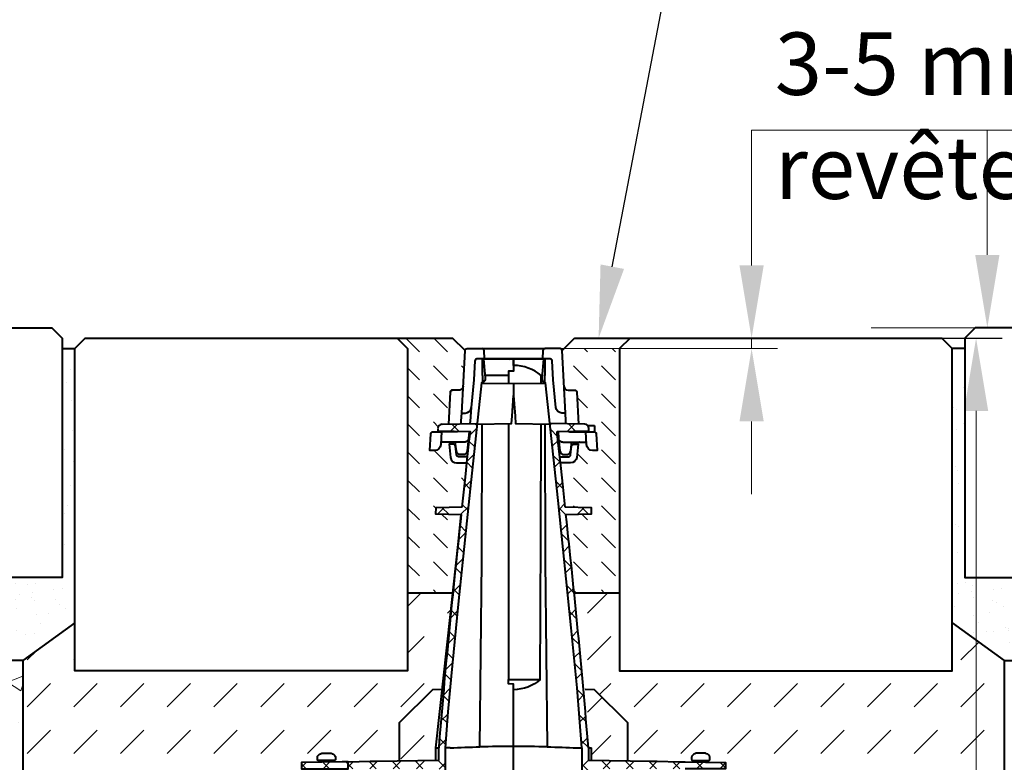
# Model space of a CAD drawing. Units: millimetres. Extents: x 0 to 16209, y 0 to 2100.
# Drawn here: x 1085 to 1559, y 1445 to 1802 of the extents above; entities that cross this region are included whole.
import ezdxf
from ezdxf import colors
from ezdxf.entities.mleader import LeaderData, LeaderLine
from ezdxf.math import Vec2, Vec3

# ---------------------------------------------------------------- set-up
doc = ezdxf.new("R2010")
doc.units = ezdxf.units.MM
doc.header["$LTSCALE"] = 0.5
doc.header["$PDSIZE"] = -1
doc.linetypes.add('ACAD_ISO02W100', pattern=[15, 12, -3])
doc.linetypes.add('ACAD_ISO03W100', pattern=[30, 12, -18])
doc.layers.get('Defpoints').update_dxf_attribs({"lineweight": 40})
for name, color, linetype, lineweight in [('HAURATON_Construction_Joint', 7, 'ACAD_ISO03W100', 40), ('HAURATON_ConstructionSite_Contour', 7, 'Continuous', 40), ('HAURATON_ConstructionSite_Hatching', 8, 'Continuous', 15), ('HAURATON_Dimensioning', 1, 'Continuous', 20), ('HAURATON_Product_Contour', 7, 'Continuous', 40), ('HAURATON_Product_Hatching', 1, 'Continuous', 15)]:
    doc.layers.add(name, color=color, linetype=linetype, lineweight=lineweight)
doc.layers.add('HAURATON_Text_Macro', color=112, linetype='Continuous')
doc.styles.add('Hauraton_Platzhalter', font='arial.ttf', dxfattribs={"width": 0.948})
doc.styles.get("Standard").update_dxf_attribs({"font": 'arial.ttf'})
doc.dimstyles.new('Bem M1_10', dxfattribs={"dimscale": 10, "dimtxt": 5, "dimasz": 3.5, "dimexe": 1.25, "dimexo": 0.625, "dimgap": 0.825, "dimtad": 1, "dimtxsty": 'Hauraton_Platzhalter', "dimcen": 3.5, "dimclrd": 256, "dimclrt": 256, "dimazin": 0, "dimtfac": 1, "dimtmove": 0, "dimatfit": 3, "dimfxl": 1, "dimtfillclr": 256, "dimlwd": -1, "dimarcsym": 0})
pattern_1 = [(37.5, (684.513, 1157.818), (-0.48001, 14.6824), [0, -11.5824, 0, -12.954, 0, -12.3825]), (7.5, (684.513, 1157.818), (13.4857, 21.50475), [0, -6.2484, 0, -10.4394, 0, -4.0005]), (327.5, (675.14, 1157.818), (23.72977, 0.04312), [0, -3.81, 0, -13.716, 0, -17.907]), (317.5, (675.14, 1157.818), (22.9067, 6.68788), [0, -1.905, 0, -8.9916, 0, -10.287])]
pattern_2 = [(45, (684.513, 1200.06), (0, 22.45064), [15.875, -15.875])]
pattern_3 = [(45, (2007.017, 2802.132), (-5.61266, 5.61266), []), (135, (2007.017, 2802.132), (-5.61266, -5.61266), [])]

# ---------------------------------------------------------------- blocks, each defined once
blk = doc.blocks.new('*D5')
at = {"layer": 'Defpoints', "color": 0, "transparency": 16777216}
for p in [(1351.8, 1649.31), (1544.94, 1649.31), (1423.5, 980.31)]:
    blk.add_point(p, dxfattribs=at)
at = {"layer": 'HAURATON_Dimensioning', "color": 0, "lineweight": -2, "transparency": 16777216}
for p, q in [((1358.05, 1649.31), (1557.44, 1649.31)), ((1429.75, 980.31), (1557.44, 980.31))]:
    blk.add_line(p, q, dxfattribs=at)
at = {"layer": 'HAURATON_Dimensioning', "transparency": 16777216}
blk.add_line((1544.94, 1015.31), (1544.94, 1614.31), dxfattribs=at)
for points in [[(1539.11, 1614.31), (1550.78, 1614.31), (1544.94, 1649.31)], [(1539.11, 1015.31), (1550.78, 1015.31), (1544.94, 980.31)]]:
    blk.add_solid(points, dxfattribs=at)
at = {"layer": 'HAURATON_Dimensioning', "transparency": 16777216, "insert": (1504.34, 1314.81), "char_height": 50, "attachment_point": 5, "rotation": 90, "style": 'Hauraton_Platzhalter', "bg_fill": 3, "box_fill_scale": 1.1, "bg_fill_color": 256, "bg_fill_true_color": 13158600, "bg_fill_transparency": 0}
blk.add_mtext('y', dxfattribs=at)

msp = doc.modelspace()

# ---------------------------------------------------------------- hatches: boundary and pattern name
at = {"layer": 'HAURATON_ConstructionSite_Hatching'}
h = msp.add_hatch(dxfattribs=at)
h.set_pattern_fill('AR-SAND', color=256, scale=0.3)
h.set_pattern_definition(pattern_1)
h.paths.add_polyline_path([(607.504, 1534.315), (727.504, 1534.315), (727.504, 1649.315), (733.504, 1649.315), (733.504, 1534.315), (853.504, 1534.315), (853.504, 1649.315), (859.504, 1649.315), (859.504, 1534.315), (979.504, 1534.315), (979.504, 1649.315), (985.504, 1649.315), (985.504, 1534.315), (1105.504, 1534.315), (1105.504, 1644.315), (1111.504, 1644.315), (1111.504, 1512.453), (1046.504, 1494.315), (607.504, 1494.315)])
h = msp.add_hatch(dxfattribs=at)
h.set_pattern_fill('DASH', color=256, scale=3, angle=135)
h.set_pattern_definition([(135, (684.513, 1157.818), (-13.47038, 9e-16), [9.525, -9.525])])
edge = h.paths.add_edge_path()
edge.add_line((1299.929, 1589.315), (1295.134, 1589.315))
edge.add_arc((1295.134, 1592.315), 3, 186, 270, ccw=False)
edge.add_line((1292.151, 1592.001), (1291.487, 1598.315))
edge.add_line((1291.487, 1598.315), (1293.603, 1598.315))
edge.add_arc((1293.603, 1597.315), 1, 6, 90, ccw=False)
edge.add_line((1294.598, 1597.419), (1294.662, 1598.419))
edge.add_arc((1293.668, 1598.315), 1, 6, 90)
edge.add_line((1293.668, 1599.315), (1287.52, 1599.315))
edge.add_line((1287.52, 1599.315), (1287.46, 1598.158))
edge.add_arc((1284.464, 1598.315), 3, 270, 357, ccw=False)
edge.add_line((1284.464, 1595.315), (1282.304, 1595.315))
edge.add_line((1282.304, 1595.315), (1282.726, 1603.367))
edge.add_arc((1283.724, 1603.315), 1, 90, 177, ccw=False)
edge.add_line((1283.724, 1604.315), (1287.782, 1604.315))
edge.add_line((1287.782, 1604.315), (1295.21, 1604.315))
edge.add_line((1295.21, 1604.315), (1295.4, 1604.324))
edge.add_arc((1295.21, 1606.315), 2, 275.46926, 296.46554)
edge.add_line((1296.101, 1604.524), (1286.051, 1604.787))
edge.add_line((1286.051, 1604.787), (1286.081, 1605.947))
edge.add_arc((1288.08, 1605.895), 2, 91.5, 178.5, ccw=False)
edge.add_line((1288.028, 1607.894), (1288.21, 1607.899))
edge.add_line((1288.21, 1607.899), (1291.291, 1607.979))
edge.add_line((1291.291, 1607.979), (1292.116, 1623.715))
edge.add_spline(control_points=[(1292.098, 1623.367), (1292.147, 1624.315), (1293.096, 1624.315)], knot_values=[4.0840535, 4.0840535, 4.0840535, 5.6024899, 5.6024899, 5.6024899], weights=[1, 0.7253744, 1], degree=2, periodic=0)
edge.add_spline(control_points=[(1293.098, 1624.315), (1294.678, 1624.315), (1296.258, 1624.315)], knot_values=[1.5184364, 1.5184364, 1.5184364, 2.5184364, 2.5184364, 2.5184364], weights=[1, 1, 1], degree=2, periodic=0)
edge.add_spline(control_points=[(1296.258, 1624.315), (1298.156, 1624.315), (1298.255, 1626.21)], knot_values=[0.0000061, 0.0000061, 0.0000061, 1.5184364, 1.5184364, 1.5184364], weights=[1, 0.7253755, 0.9999978], degree=2, periodic=0)
edge.add_line((1298.255, 1626.21), (1299.154, 1643.367))
edge.add_line((1299.154, 1643.367), (1293.206, 1649.315))
edge.add_line((1293.206, 1649.315), (1266.504, 1649.315))
edge.add_line((1266.504, 1649.315), (1271.504, 1644.315))
edge.add_line((1271.504, 1644.315), (1271.504, 1526.88))
edge.add_line((1271.504, 1526.88), (1293.127, 1526.88))
edge.add_line((1293.127, 1526.88), (1295.809, 1551.499))
edge.add_line((1295.809, 1551.499), (1297.225, 1564.495))
edge.add_line((1297.225, 1564.495), (1285.185, 1564.81))
edge.add_line((1285.185, 1564.81), (1285.004, 1564.815))
edge.add_line((1285.004, 1564.815), (1285.082, 1567.817))
edge.add_line((1285.082, 1567.817), (1297.622, 1568.145))
edge.add_line((1297.622, 1568.145), (1299.184, 1582.479))
edge.add_line((1299.184, 1582.479), (1299.929, 1589.315))
edge = h.paths.add_edge_path()
edge.add_line((1373.504, 1644.315), (1346.801, 1644.315))
edge.add_line((1346.801, 1644.315), (1345.853, 1643.367))
edge.add_line((1345.853, 1643.367), (1346.753, 1626.21))
edge.add_arc((1348.75, 1626.315), 2, 183, 270)
edge.add_line((1348.75, 1624.315), (1352.26, 1624.315))
edge.add_spline(control_points=[(1351.911, 1624.315), (1352.86, 1624.315), (1352.91, 1623.367)], knot_values=[0, 0, 0, 1.5184364, 1.5184364, 1.5184364], weights=[1, 0.7253744, 1], degree=2, periodic=0)
edge.add_line((1352.91, 1623.367), (1353.716, 1607.979))
edge.add_line((1353.716, 1607.979), (1356.798, 1607.899))
edge.add_arc((1356.746, 1605.899), 2.001, 45.05609, 88.51294, ccw=False)
edge.add_line((1358.159, 1607.315), (1361.004, 1607.315))
edge.add_arc((1361.004, 1606.815), 0.5, 0, 90, ccw=False)
edge.add_line((1361.504, 1606.815), (1361.504, 1604.815))
edge.add_arc((1361.004, 1604.789), 0.5, -78.97868, 2.99527, ccw=False)
edge.add_arc((1361.283, 1603.315), 1, 3, 100.5501, ccw=False)
edge.add_line((1362.282, 1603.367), (1362.704, 1595.315))
edge.add_line((1362.704, 1595.315), (1360.544, 1595.315))
edge.add_arc((1360.544, 1598.315), 3, 183, 270, ccw=False)
edge.add_line((1357.548, 1598.158), (1357.487, 1599.315))
edge.add_line((1357.487, 1599.315), (1354.23, 1599.315))
edge.add_line((1354.23, 1599.315), (1353.09, 1599.315))
edge.add_line((1353.09, 1599.315), (1353.09, 1598.315))
edge.add_line((1353.09, 1598.315), (1353.52, 1598.315))
edge.add_line((1353.52, 1598.315), (1352.857, 1592.001))
edge.add_arc((1349.873, 1592.315), 3, 270, 354, ccw=False)
edge.add_line((1349.873, 1589.315), (1345.078, 1589.315))
edge.add_line((1345.078, 1589.315), (1345.213, 1588.071))
edge.add_line((1345.213, 1588.071), (1346.346, 1577.648))
edge.add_line((1346.346, 1577.648), (1347.379, 1568.145))
edge.add_line((1347.379, 1568.145), (1359.744, 1567.821))
edge.add_line((1359.744, 1567.821), (1359.925, 1567.817))
edge.add_line((1359.925, 1567.817), (1360.004, 1564.815))
edge.add_line((1360.004, 1564.815), (1347.659, 1564.491))
edge.add_arc((-2472.339, 1138.567), 3843.669, 5.798292, 6.362126, ccw=False)
edge.add_line((1351.665, 1526.88), (1373.504, 1526.88))
edge.add_line((1373.504, 1526.88), (1373.504, 1644.315))
h = msp.add_hatch(dxfattribs=at)
h.set_pattern_fill('AR-SAND', color=256, scale=0.3)
h.set_pattern_definition(pattern_1)
h.paths.add_polyline_path([(2037.504, 1534.315), (1917.504, 1534.315), (1917.504, 1649.315), (1911.504, 1649.315), (1911.504, 1534.315), (1791.504, 1534.315), (1791.504, 1649.315), (1785.504, 1649.315), (1785.504, 1534.315), (1665.504, 1534.315), (1665.504, 1649.315), (1659.504, 1649.315), (1659.504, 1534.315), (1539.504, 1534.315), (1539.504, 1644.315), (1533.504, 1644.315), (1533.504, 1512.453), (1558.504, 1494.315), (2037.504, 1494.315)])
h = msp.add_hatch(dxfattribs=at)
h.set_pattern_fill('DASH', color=256, scale=5, angle=45)
h.set_pattern_definition([(45, (684.513, 1157.818), (0, 22.45064), [15.875, -15.875])])
edge = h.paths.add_edge_path()
edge.add_line((1373.504, 1489.315), (1373.504, 1526.88))
edge.add_line((1373.504, 1526.88), (1351.88, 1526.88))
edge.add_line((1351.88, 1526.88), (1353.666, 1510.494))
edge.add_line((1353.666, 1510.494), (1355.786, 1491.022))
edge.add_line((1355.786, 1491.022), (1356.944, 1480.394))
edge.add_line((1356.944, 1480.394), (1361.504, 1480.315))
edge.add_line((1361.504, 1480.315), (1377.504, 1464.315))
edge.add_line((1377.504, 1464.315), (1377.504, 1446.135))
edge.add_line((1377.504, 1446.135), (1388.504, 1445.943))
edge.add_line((1388.504, 1445.943), (1391.504, 1445.891))
edge.add_line((1391.504, 1445.891), (1402.004, 1445.707))
edge.add_line((1402.004, 1445.707), (1405.004, 1445.655))
edge.add_line((1405.004, 1445.655), (1410.978, 1445.551))
edge.add_arc((1410.554, 1445.815), 0.5, 328.1411, 450)
edge.add_line((1410.554, 1446.315), (1408.654, 1446.315))
edge.add_arc((1408.654, 1446.815), 0.5, 180, 270, ccw=False)
edge.add_line((1408.154, 1446.815), (1408.154, 1448.269))
edge.add_arc((1411.004, 1446.415), 3.4, 102.49825, 146.95424, ccw=False)
edge.add_line((1410.268, 1449.734), (1410.321, 1449.734))
edge.add_line((1410.321, 1449.734), (1411.09, 1449.815))
edge.add_line((1411.09, 1449.815), (1412.004, 1449.815))
edge.add_line((1412.004, 1449.815), (1412.99, 1449.734))
edge.add_line((1412.99, 1449.734), (1413.004, 1449.815))
edge.add_line((1413.004, 1449.815), (1413.918, 1449.815))
edge.add_line((1413.918, 1449.815), (1414.686, 1449.734))
edge.add_line((1414.686, 1449.734), (1414.74, 1449.734))
edge.add_arc((1414.004, 1446.415), 3.4, 33.04576, 77.50175, ccw=False)
edge.add_line((1416.854, 1448.269), (1416.854, 1446.815))
edge.add_arc((1416.354, 1446.815), 0.5, -90, 0, ccw=False)
edge.add_line((1416.354, 1446.315), (1414.454, 1446.315))
edge.add_arc((1414.454, 1445.815), 0.5, 90, 219.47034)
edge.add_line((1414.068, 1445.497), (1424.504, 1445.315))
edge.add_line((1424.504, 1445.315), (1558.504, 1445.315))
edge.add_line((1558.504, 1445.315), (1558.504, 1494.315))
edge.add_line((1558.504, 1494.315), (1533.504, 1512.453))
edge.add_line((1533.504, 1512.453), (1533.504, 1489.315))
edge.add_line((1533.504, 1489.315), (1373.504, 1489.315))
edge = h.paths.add_edge_path()
edge.add_line((1111.504, 1489.315), (1111.504, 1512.453))
edge.add_line((1111.504, 1512.453), (1086.504, 1494.315))
edge.add_line((1086.504, 1494.315), (1086.504, 1445.315))
edge.add_line((1086.504, 1445.315), (1220.504, 1445.315))
edge.add_line((1220.504, 1445.315), (1230.94, 1445.497))
edge.add_arc((1230.554, 1445.815), 0.5, 320.52966, 450)
edge.add_line((1230.554, 1446.315), (1228.654, 1446.315))
edge.add_arc((1228.654, 1446.815), 0.5, 180, 270, ccw=False)
edge.add_line((1228.154, 1446.815), (1228.154, 1448.269))
edge.add_arc((1231.004, 1446.415), 3.4, 102.49825, 146.95424, ccw=False)
edge.add_line((1230.268, 1449.734), (1230.321, 1449.734))
edge.add_line((1230.321, 1449.734), (1231.09, 1449.815))
edge.add_line((1231.09, 1449.815), (1232.004, 1449.815))
edge.add_line((1232.004, 1449.815), (1232.99, 1449.734))
edge.add_line((1232.99, 1449.734), (1233.004, 1449.815))
edge.add_line((1233.004, 1449.815), (1233.918, 1449.815))
edge.add_line((1233.918, 1449.815), (1234.686, 1449.734))
edge.add_line((1234.686, 1449.734), (1234.74, 1449.734))
edge.add_arc((1234.004, 1446.415), 3.4, 33.04576, 77.50175, ccw=False)
edge.add_line((1236.854, 1448.269), (1236.854, 1446.815))
edge.add_arc((1236.354, 1446.815), 0.5, -90, 0, ccw=False)
edge.add_line((1236.354, 1446.315), (1234.454, 1446.315))
edge.add_arc((1234.454, 1445.815), 0.5, 90, 211.8589)
edge.add_line((1234.029, 1445.551), (1240.004, 1445.655))
edge.add_line((1240.004, 1445.655), (1243.004, 1445.707))
edge.add_line((1243.004, 1445.707), (1253.504, 1445.891))
edge.add_line((1253.504, 1445.891), (1256.504, 1445.943))
edge.add_line((1256.504, 1445.943), (1267.504, 1446.135))
edge.add_line((1267.504, 1446.135), (1267.504, 1464.315))
edge.add_line((1267.504, 1464.315), (1283.504, 1480.315))
edge.add_line((1283.504, 1480.315), (1288.063, 1480.394))
edge.add_line((1288.063, 1480.394), (1288.501, 1484.418))
edge.add_line((1288.501, 1484.418), (1292.143, 1517.851))
edge.add_line((1292.143, 1517.851), (1293.127, 1526.88))
edge.add_line((1293.127, 1526.88), (1271.504, 1526.88))
edge.add_line((1271.504, 1526.88), (1271.504, 1489.315))
edge.add_line((1271.504, 1489.315), (1111.504, 1489.315))
h = msp.add_hatch(dxfattribs=at)
h.set_pattern_fill('AR-CONC', color=256, scale=0.5)
h.set_pattern_definition([(50, (684.51, 1157.82), (91.0923, -7.9695), [9.525, -104.775]), (355, (684.51, 1157.82), (-17.622, 95.5284), [7.62, -83.8203]), (100.4514, (692.1, 1157.15), (73.4706, 87.559), [8.095, -89.045]), (46.184, (684.51, 1183.22), (135.5395, -21.021), [14.287, -157.162]), (96.636, (695.81, 1181.47), (118.702, 123.713), [12.143, -133.568]), (351.184, (684.51, 1183.22), (118.702, 123.713), [11.43, -125.73]), (21, (697.21, 1176.87), (75.807, -51.1326), [9.525, -104.775]), (326, (697.21, 1176.87), (30.901, 92.094), [7.62, -83.82]), (71.4514, (703.53, 1172.61), (106.708, 40.9614), [8.095, -89.045]), (37.5, (684.513, 1157.818), (1.5443, 42.2775), [0, -82.804, 0, -85.09, 0, -84.1375]), (7.5, (684.513, 1157.818), (33.4098, 50.0903), [0, -48.514, 0, -80.899, 0, -32.0675]), (327.5, (656.192, 1157.818), (67.7953, -2.8644), [0, -31.75, 0, -99.06, 0, -131.445]), (317.5, (643.49, 1157.82), (74.0646, 12.7132), [0, -41.275, 0, -65.786, 0, -93.345])])
h.paths.add_polyline_path([(1086.504, 1494.315), (607.504, 1494.315), (607.504, 1245.315), (1086.504, 1243.45)])
h.paths.add_polyline_path([(2037.504, 1494.315), (1558.504, 1494.315), (1558.504, 1244.315), (2037.504, 1244.315)])
h = msp.add_hatch(dxfattribs=at)
h.set_pattern_fill('DASH', color=256, scale=5, angle=45)
h.set_pattern_definition(pattern_2)
h.paths.add_polyline_path([(1267.504, 1464.315), (1283.504, 1480.315), (1288.063, 1480.394), (1287.063, 1471.214), (1285.004, 1452.315), (1285.004, 1452.315), (1285.004, 1446.441), (1267.504, 1446.135)])
h = msp.add_hatch(dxfattribs=at)
h.set_pattern_fill('DASH', color=256, scale=5, angle=45)
h.set_pattern_definition(pattern_2)
h.paths.add_polyline_path([(1377.504, 1464.315), (1361.504, 1480.315), (1356.944, 1480.394), (1357.945, 1471.214), (1360.004, 1452.315), (1360.004, 1452.315), (1360.004, 1446.441), (1377.504, 1446.135)])
at = {"layer": 'HAURATON_Product_Hatching'}
h = msp.add_hatch(dxfattribs=at)
h.set_pattern_fill('ANSI37', color=256, scale=2.5)
h.set_pattern_definition(pattern_3)
h.paths.add_polyline_path([(1289.64, 1452.315), (1289.646, 1452.315), (1290.924, 1469.608), (1292.47, 1486.881), (1295.87, 1521.388), (1301.684, 1576.9), (1305.055, 1608.34), (1288.21, 1607.899), (1288.028, 1607.894, 0.3989595), (1286.081, 1605.947), (1286.051, 1604.787), (1286.231, 1604.783), (1301.57, 1604.381), (1301.566, 1604.339), (1301.065, 1599.746), (1300.113, 1591.007), (1299.184, 1582.479), (1297.622, 1568.145), (1285.082, 1567.817), (1285.004, 1564.815), (1285.185, 1564.81), (1297.349, 1564.491, 0.0076177), (1286.504, 1452.317), (1286.504, 1446.467), (1256.504, 1445.943), (1253.504, 1445.891), (1243.004, 1445.707), (1243.004, 1442.315), (1253.504, 1442.315), (1256.504, 1442.315), (1286.764, 1442.315), (1286.764, 1385.315), (1287.382, 1383.103), (1287.432, 1382.927), (1289.64, 1382.888)])
h.paths.add_polyline_path([(1243.004, 1445.707), (1240.004, 1445.655), (1220.504, 1445.315), (1220.504, 1442.315), (1240.004, 1442.315), (1241.504, 1442.315), (1243.004, 1442.315)])
h = msp.add_hatch(dxfattribs=at)
h.set_pattern_fill('ANSI37', color=256, scale=2.5)
h.set_pattern_definition(pattern_3)
h.paths.add_polyline_path([(1355.367, 1452.315), (1355.362, 1452.315), (1354.084, 1469.608), (1352.537, 1486.881), (1349.137, 1521.388), (1343.324, 1576.9), (1339.952, 1608.34), (1356.798, 1607.899), (1356.98, 1607.894, -0.3989595), (1358.927, 1605.947), (1358.957, 1604.787), (1358.776, 1604.783), (1343.437, 1604.381), (1343.442, 1604.339), (1343.942, 1599.746), (1344.894, 1591.007), (1345.824, 1582.479), (1347.385, 1568.145), (1359.925, 1567.817), (1360.004, 1564.815), (1359.823, 1564.81), (1347.659, 1564.491, -0.0076177), (1358.504, 1452.317), (1358.504, 1446.467), (1388.504, 1445.943), (1391.504, 1445.891), (1402.004, 1445.707), (1402.004, 1442.315), (1391.504, 1442.315), (1388.504, 1442.315), (1358.243, 1442.315), (1358.243, 1385.315), (1357.625, 1383.103), (1357.576, 1382.927), (1355.367, 1382.888)])
h.paths.add_polyline_path([(1402.004, 1445.707), (1405.004, 1445.655), (1424.504, 1445.315), (1424.504, 1442.315), (1405.004, 1442.315), (1403.504, 1442.315), (1402.004, 1442.315)])

# ---------------------------------------------------------------- linework, layer by layer
at = {"layer": 'HAURATON_Construction_Joint', "linetype": 'ACAD_ISO02W100', "ltscale": 5}
msp.add_line((1271.504, 1526.88), (1293.127, 1526.88), dxfattribs=at)
at = {"layer": 'HAURATON_ConstructionSite_Contour'}
for p, q in [((1299.154, 1643.367), (1293.206, 1649.315)), ((1345.853, 1643.367), (1351.801, 1649.315)), ((1351.801, 1649.315), (1528.504, 1649.315)), ((1105.504, 1644.315), (1111.504, 1644.315)), ((1539.504, 1644.315), (1533.504, 1644.315)), ((1111.504, 1512.453), (1086.504, 1494.315)), ((1086.504, 1494.315), (1086.504, 830.315))]:
    msp.add_line(p, q, dxfattribs=at)
for points in [[(1105.504, 1649.315), (1105.504, 1534.315), (985.504, 1534.315), (985.504, 1649.315), (990.504, 1654.315), (1100.504, 1654.315)], [(1539.504, 1649.315), (1539.504, 1534.315), (1659.504, 1534.315), (1659.504, 1649.315), (1654.504, 1654.315), (1544.504, 1654.315)]]:
    msp.add_lwpolyline(points, close=True, dxfattribs=at)
for points in [[(1266.504, 1649.315), (1271.504, 1644.315), (1271.504, 1489.315), (1111.504, 1489.315), (1111.504, 1644.315), (1116.504, 1649.315), (1293.206, 1649.315)], [(1086.504, 1494.315), (607.504, 1494.315)]]:
    msp.add_lwpolyline(points, dxfattribs=at)
at = {"layer": 'HAURATON_Dimensioning'}
for p, q in [((1436.98, 1684.315), (1436.98, 1749.315)), ((1436.98, 1749.315), (2017, 1749.315)), ((1550.337, 1689.315), (1550.337, 1749.315)), ((1544.504, 1654.315), (1494.447, 1654.315)), ((1351.71, 1649.315), (1449.48, 1649.315)), ((1436.98, 1644.315), (1436.98, 1649.315)), ((1344.855, 1644.315), (1449.48, 1644.315)), ((1436.98, 1609.315), (1436.98, 1574.315))]:
    msp.add_line(p, q, dxfattribs=at)
for points in [[(1544.504, 1689.315), (1556.17, 1689.315), (1550.337, 1654.315)], [(1431.147, 1684.315), (1442.814, 1684.315), (1436.98, 1649.315)], [(1431.147, 1609.315), (1442.814, 1609.315), (1436.98, 1644.315)]]:
    msp.add_solid(points, dxfattribs=at)
at = {"layer": 'HAURATON_Product_Contour'}
for p, q in [((1307.521, 1639.288), (1305.508, 1639.306)), ((1322.504, 1639.157), (1320.335, 1639.139)), ((1320.004, 1631.315), (1308.704, 1631.315)), ((1335.77, 1627.546), (1335.781, 1631.315)), ((1336.304, 1631.315), (1335.781, 1631.315)), ((1337.504, 1631.153), (1337.486, 1631.315)), ((1337.498, 1631.315), (1337.501, 1631.315)), ((1337.504, 1627.933), (1337.504, 1631.153)), ((1322.504, 1627.315), (1307.111, 1627.583)), ((1307.492, 1627.577), (1307.494, 1627.966)), ((1337.514, 1627.966), (1337.515, 1627.577)), ((1292.098, 1623.367), (1291.291, 1607.979)), ((1352.91, 1623.367), (1353.716, 1607.979)), ((1301.123, 1604.393), (1300.822, 1601.131)), ((1343.885, 1604.393), (1344.186, 1601.131)), ((1298.829, 1599.315), (1287.52, 1599.315)), ((1352.004, 1599.315), (1352.004, 1598.315)), ((1352.04, 1599.315), (1352.04, 1598.315)), ((1353.054, 1599.315), (1353.054, 1598.315)), ((1353.09, 1599.315), (1353.09, 1598.315)), ((1354.23, 1599.315), (1357.487, 1599.315)), ((1285.004, 1452.338), (1285.004, 1446.441)), ((1285.004, 1452.315), (1286.504, 1452.315)), ((1358.504, 1452.315), (1360.004, 1452.315)), ((1360.004, 1446.441), (1360.004, 1452.339))]:
    msp.add_line(p, q, dxfattribs=at)
for points in [[(1297.579, 1613.315), (1299.154, 1643.367, -0.3989595), (1300.153, 1644.315), (1307.355, 1644.315)], [(1347.428, 1613.315), (1345.853, 1643.367, 0.3989595), (1344.855, 1644.315), (1337.653, 1644.315)], [(1308.566, 1639.315), (1304.898, 1639.315, 0.3989595), (1303.899, 1638.367), (1303.425, 1629.315), (1302.198, 1616.039)], [(1347.7, 1608.137), (1347.627, 1609.524), (1347.428, 1613.315), (1345.796, 1613.315, -0.3874892), (1342.809, 1616.039), (1341.583, 1629.315), (1341.109, 1638.367, 0.3989595), (1340.11, 1639.315), (1336.442, 1639.315)], [(1346.753, 1626.21, 0.3989595), (1348.75, 1624.315), (1351.91, 1624.315)], [(1297.308, 1608.137), (1297.38, 1609.524), (1297.579, 1613.315), (1299.211, 1613.315, 0.3874892), (1302.198, 1616.039), (1301.586, 1609.405), (1301.479, 1608.246)], [(1343.402, 1604.38), (1358.776, 1604.783), (1358.746, 1605.952, 0.3989263), (1356.798, 1607.899), (1339.95, 1608.34)], [(1358.159, 1607.315), (1361.004, 1607.315, -0.4142136), (1361.504, 1606.815), (1361.504, 1604.815, -0.4142136), (1361.004, 1604.315)], [(1296.101, 1604.524, -0.0918218), (1295.4, 1604.324), (1295.21, 1604.315), (1295.032, 1604.315), (1287.782, 1604.315), (1287.46, 1598.158, -0.3989595), (1284.464, 1595.315), (1282.304, 1595.315), (1282.726, 1603.367, -0.3989595), (1283.724, 1604.315), (1287.782, 1604.315)], [(1300.819, 1601.106), (1300.188, 1595.106, -0.383864), (1298.199, 1593.315), (1296.999, 1593.315, -0.383864), (1295.01, 1595.106), (1294.662, 1598.419, 0.383864), (1293.668, 1599.315)], [(1344.189, 1601.106), (1344.819, 1595.106, 0.383864), (1346.808, 1593.315), (1348.008, 1593.315, 0.383864), (1349.997, 1595.106), (1350.346, 1598.419, -0.383864), (1351.34, 1599.315)], [(1348.907, 1604.524, 0.0918218), (1349.607, 1604.324), (1349.798, 1604.315), (1349.975, 1604.315), (1354.488, 1604.315), (1357.225, 1604.315), (1361.283, 1604.315, -0.3989595), (1362.282, 1603.367), (1362.704, 1595.315), (1360.544, 1595.315)], [(1360.544, 1595.315, -0.3989595), (1357.548, 1598.158), (1357.225, 1604.315)], [(1300.256, 1592.315), (1296.035, 1592.315, -0.383864), (1295.04, 1593.21), (1294.598, 1597.419, 0.383864), (1293.603, 1598.315), (1291.487, 1598.315), (1292.151, 1592.001, 0.383864), (1295.134, 1589.315), (1299.929, 1589.315)], [(1344.751, 1592.315), (1348.973, 1592.315, 0.383864), (1349.967, 1593.21), (1350.41, 1597.419, -0.383864), (1351.404, 1598.315), (1353.52, 1598.315), (1352.857, 1592.001, -0.383864), (1349.873, 1589.315), (1345.078, 1589.315)], [(1297.736, 1568.148), (1285.263, 1567.821), (1285.082, 1567.817), (1285.004, 1564.815), (1285.185, 1564.81), (1297.349, 1564.491, 0.0076179), (1286.504, 1452.315)], [(1358.504, 1452.315, 0.0073306), (1347.659, 1564.491), (1359.823, 1564.81), (1360.004, 1564.815), (1359.925, 1567.817), (1359.744, 1567.821), (1347.271, 1568.148)], [(1335.378, 1485.244, -0.1824554), (1322.504, 1480.32), (1322.504, 1483.031), (1320.004, 1483.075), (1320.004, 1485.187)], [(1338.712, 1452.891, 0.0038311), (1353.004, 1452.385), (1353.004, 1452.315), (1355.362, 1452.315), (1355.367, 1452.315), (1355.367, 1382.888), (1322.504, 1382.315), (1322.504, 1452.959), (1322.504, 1480.32)], [(1338.711, 1452.891, 0.0020804), (1322.504, 1452.959, 0.0020805), (1306.297, 1452.891)], [(1230.554, 1446.315, -0.4142136), (1231.054, 1445.815), (1231.054, 1445.499)], [(1233.954, 1445.549), (1233.954, 1445.815, -0.4142136), (1234.454, 1446.315)], [(1410.554, 1446.315, -0.4142136), (1411.054, 1445.815), (1411.054, 1445.549)], [(1413.954, 1445.499), (1413.954, 1445.815, -0.4142136), (1414.454, 1446.315)]]:
    msp.add_lwpolyline(points, format="xyb", dxfattribs=at)
for points in [[(1311.162, 1639.315), (1308.566, 1639.315), (1308.353, 1643.367, 0.3989595), (1307.355, 1644.315), (1310.95, 1644.315), (1334.058, 1644.315), (1337.653, 1644.315, 0.3989595), (1336.654, 1643.367), (1336.442, 1639.315), (1333.845, 1639.315)], [(1232.004, 1449.815), (1232.018, 1449.734), (1232.99, 1449.734), (1233.004, 1449.815), (1233.918, 1449.815), (1234.686, 1449.734), (1234.74, 1449.734, -0.1836759), (1236.759, 1448.407, -0.1578047), (1236.854, 1448.114), (1236.854, 1446.815, -0.4142136), (1236.354, 1446.315), (1228.654, 1446.315, -0.4142136), (1228.154, 1446.815), (1228.154, 1448.114, -0.1578047), (1228.249, 1448.407, -0.1836759), (1230.268, 1449.734), (1230.321, 1449.734), (1231.09, 1449.815)], [(1412.504, 1446.315), (1416.354, 1446.315, 0.4142136), (1416.854, 1446.815), (1416.854, 1448.114, 0.1578047), (1416.759, 1448.407, 0.1836759), (1414.74, 1449.734), (1414.686, 1449.734), (1413.918, 1449.815), (1413.004, 1449.815), (1412.99, 1449.734), (1412.018, 1449.734), (1412.004, 1449.815), (1411.09, 1449.815), (1410.321, 1449.734), (1410.268, 1449.734, 0.1836759), (1408.249, 1448.407, 0.1578047), (1408.154, 1448.114), (1408.154, 1446.815, 0.4142136), (1408.654, 1446.315)]]:
    msp.add_lwpolyline(points, format="xyb", close=True, dxfattribs=at)
at = {"layer": 'HAURATON_Product_Contour', "flags": 128}
for points in [[(1307.521, 1631.315), (1307.521, 1639.288), (1308.006, 1639.284), (1308.804, 1630.171), (1308.804, 1629.509, -0.2746811), (1307.504, 1627.933, -0.0462183), (1307.147, 1627.84), (1301.684, 1576.9), (1295.87, 1521.388), (1292.47, 1486.881), (1290.924, 1469.608), (1289.646, 1452.315), (1289.64, 1452.315)], [(1355.362, 1452.315), (1353.061, 1481.209), (1350.282, 1510.074), (1343.925, 1571.245), (1337.861, 1627.84, -0.0462183), (1337.504, 1627.933, -0.2746811), (1336.204, 1629.509), (1336.204, 1630.171), (1337.001, 1639.284), (1337.486, 1639.288), (1337.486, 1631.315)]]:
    msp.add_lwpolyline(points, format="xyb", dxfattribs=at)
at = {"layer": 'HAURATON_Product_Contour'}
for points in [[(1322.504, 1636.222), (1322.504, 1639.158), (1308.181, 1639.283)], [(1336.826, 1639.283), (1322.504, 1639.158), (1322.504, 1636.191), (1322.504, 1633.522), (1320.004, 1633.478), (1320.004, 1627.358)], [(1339.5, 1639.306), (1337.486, 1639.288), (1337.486, 1631.315)], [(1307.521, 1631.315), (1307.504, 1631.153), (1307.504, 1627.933)], [(1337.897, 1627.583), (1322.504, 1627.315), (1322.504, 1623.815), (1322.504, 1621.815)], [(1304.989, 1608.009), (1321.559, 1608.298), (1321.805, 1611.815), (1322.504, 1621.815), (1323.203, 1611.815), (1323.449, 1608.298), (1340.019, 1608.009)], [(1288.028, 1607.894), (1288.21, 1607.899), (1305.055, 1608.34)], [(1346.179, 1599.315), (1353.344, 1599.315), (1354.23, 1599.315), (1354.038, 1599.318)], [(1288.063, 1480.394), (1283.504, 1480.315), (1267.504, 1464.315), (1267.504, 1446.135)], [(1377.504, 1446.135), (1377.504, 1464.315), (1361.504, 1480.315), (1356.944, 1480.394)], [(1243.004, 1445.707), (1253.504, 1445.891), (1256.504, 1445.943), (1286.504, 1446.467), (1286.504, 1452.315)], [(1292.004, 1452.385), (1292.004, 1452.315), (1289.64, 1452.315), (1289.64, 1382.888)], [(1358.504, 1452.315), (1358.504, 1446.467), (1388.504, 1445.943)], [(1221.504, 1418.315), (1221.504, 1439.315), (1221.504, 1442.315), (1241.504, 1442.315), (1243.004, 1442.315), (1243.004, 1445.707), (1240.004, 1445.655), (1220.504, 1445.315), (1220.504, 1442.315), (1240.004, 1442.315)], [(1388.504, 1445.943), (1391.504, 1445.891), (1402.004, 1445.707), (1405.004, 1445.655), (1424.504, 1445.315), (1424.504, 1442.315), (1405.004, 1442.315)]]:
    msp.add_lwpolyline(points, dxfattribs=at)
at = {"layer": 'HAURATON_Product_Contour', "flags": 128}
for points in [[(1286.081, 1605.947), (1286.051, 1604.787), (1286.231, 1604.783), (1301.57, 1604.381), (1301.566, 1604.339), (1301.065, 1599.746), (1300.113, 1591.007), (1299.184, 1582.479), (1297.622, 1568.146)], [(1306.296, 1452.891), (1307.232, 1541.988), (1307.433, 1608.052)], [(1320.004, 1608.271), (1320.004, 1485.187), (1335.378, 1485.244), (1335.565, 1553.157), (1335.716, 1608.084)], [(1337.575, 1608.052), (1337.776, 1541.988), (1338.712, 1452.891)], [(1347.378, 1568.148), (1346.346, 1577.648), (1345.213, 1588.071), (1344.029, 1598.954), (1343.523, 1603.597), (1343.438, 1604.381)], [(1297.225, 1564.495), (1295.809, 1551.499), (1292.143, 1517.851), (1288.501, 1484.418), (1285.004, 1452.315)]]:
    msp.add_lwpolyline(points, dxfattribs=at)
at = {"layer": 'HAURATON_Product_Contour'}
for centre, radius, start, end in [((1305.499, 1638.306), 1, 174.52106, 175), ((1339.508, 1638.306), 1, 5, 5.47894), ((1322.729, 1616.289), 19.903, 49.02095, 90.64898), ((1288.08, 1605.895), 2, 91.5, 177.35392), ((1266.116, 2385.164), 933.139, 271.58975, 272.467842)]:
    msp.add_arc(centre, radius, start, end, dxfattribs=at)
for points, weights, knots in [([(1298.255, 1626.21), (1298.156, 1624.315), (1296.258, 1624.315), (1294.678, 1624.315), (1293.098, 1624.315), (1292.152, 1624.314), (1292.1, 1623.37), (1292.098, 1623.368), (1292.098, 1623.367), (1292.147, 1624.315), (1293.096, 1624.315)], [1, 0.725374371012, 1, 1, 1, 0.72621370276, 1, 0.999692237543, 1, 0.725374371013, 1], [0, 0, 0, 1.5184364, 1.5184364, 2.5184364, 2.5184364, 4.0344327, 4.0344327, 4.0840535, 4.0840535, 5.6024899, 5.6024899, 5.6024899]), ([(1351.911, 1624.315), (1352.86, 1624.315), (1352.91, 1623.367), (1352.91, 1623.368), (1352.907, 1623.37)], [1, 0.725374371013, 1, 0.999692237543, 1], [0, 0, 0, 1.5184364, 1.5184364, 1.5680573, 1.5680573, 1.5680573]), ([(1300.818, 1601.126), (1300.821, 1601.128), (1300.822, 1601.131), (1300.654, 1599.315), (1298.83, 1599.315)], [1, 0.999717427336, 1, 0.738906882245, 1], [0, 0, 0, 0.0475467, 0.0475467, 1.5262461, 1.5262461, 1.5262461]), ([(1346.178, 1599.315), (1344.354, 1599.315), (1344.186, 1601.131), (1344.186, 1601.128), (1344.19, 1601.126)], [1, 0.738906882245, 1, 0.999717427336, 1], [0, 0, 0, 1.4786994, 1.4786994, 1.5262461, 1.5262461, 1.5262461])]:
    msp.add_rational_spline(points, weights, degree=2, knots=knots, dxfattribs=at)

# ---------------------------------------------------------------- texts
at = {"layer": 'HAURATON_Text_Macro', "insert": (1448.145, 1796.276), "char_height": 30, "attachment_point": 1}
msp.add_mtext_dynamic_manual_height_columns('3-5 mm décalage grille / revêtement', width=624.05706, gutter_width=87.5, heights=[0], dxfattribs=at)

# ---------------------------------------------------------------- next in the draw order: dimensions: what is measured, and where the dimension line sits
at = {"layer": 'HAURATON_Dimensioning'}
dim = msp.add_linear_dim(base=(1544.945, 1649.315), p1=(1423.504, 980.315), p2=(1351.801, 1649.315), angle=90, text='y', dimstyle='Bem M1_10', override={"dimtfill": 1}, dxfattribs=at)
dim.commit()
dim.dimension.update_dxf_attribs({"geometry": '*D5', "text_midpoint": (1544.945, 1314.815), "dimtype": 128})

# ---------------------------------------------------------------- next in the draw order: linework, layer by layer
at = {"layer": 'HAURATON_Construction_Joint', "linetype": 'ACAD_ISO02W100', "ltscale": 5}
msp.add_line((1351.88, 1526.88), (1373.504, 1526.88), dxfattribs=at)
at = {"layer": 'HAURATON_ConstructionSite_Contour'}
for p, q in [((1533.504, 1512.453), (1558.504, 1494.315)), ((1558.504, 1494.315), (1558.504, 830.315))]:
    msp.add_line(p, q, dxfattribs=at)
for points in [[(1378.504, 1649.315), (1373.504, 1644.315), (1373.504, 1489.315), (1533.504, 1489.315), (1533.504, 1644.315), (1528.504, 1649.315)], [(1558.504, 1494.315), (2037.504, 1494.315)]]:
    msp.add_lwpolyline(points, dxfattribs=at)

# ---------------------------------------------------------------- next in the draw order: leaders
at = {"layer": 'HAURATON_Text_Macro'}
ml = msp.add_multileader_mtext('Standard', dxfattribs=at)
ml.set_content('Scellement de joint par mortier liquide résistant au gel et sels de déverglaçage', color=256)
ml.set_leader_properties()
ml.build(insert=Vec2(0, 0))
ml.multileader.update_dxf_attribs({"dogleg_length": 2, "arrow_head_size": 35, "scale": 10})
ctx = ml.context
ctx.base_point, ctx.scale, ctx.char_height, ctx.arrow_head_size, ctx.landing_gap_size, ctx.plane_origin = Vec3(1444.547, 1968.933), 10, 30, 35, 20, Vec3(1338.018, 1948.045)
notes = []
notes.append((ctx, [(0, (1, 1, 0), (1424.547, 1968.933), (1, 0), 20, [(0, [(1363.41, 1649.315)], 0, [])])]))
ctx.mtext.insert, ctx.mtext.width, ctx.mtext.flow_direction = Vec3(1464.547, 1988.343), 1474.40731, 5
for ctx, leaders in notes:
    for number, flags, end, landing, length, lines in leaders:
        leader = LeaderData()
        leader.index, (leader.has_last_leader_line, leader.has_dogleg_vector, leader.attachment_direction) = number, flags
        leader.last_leader_point, leader.dogleg_vector, leader.dogleg_length = Vec3(end), Vec3(landing), length
        for number, points, colour, breaks in lines:
            line = LeaderLine()
            line.index, line.vertices, line.color, line.breaks = number, Vec3.list(points), colors.encode_raw_color(colour), breaks
            leader.lines.append(line)
        ctx.leaders.append(leader)

doc.saveas('drawing.dxf')
